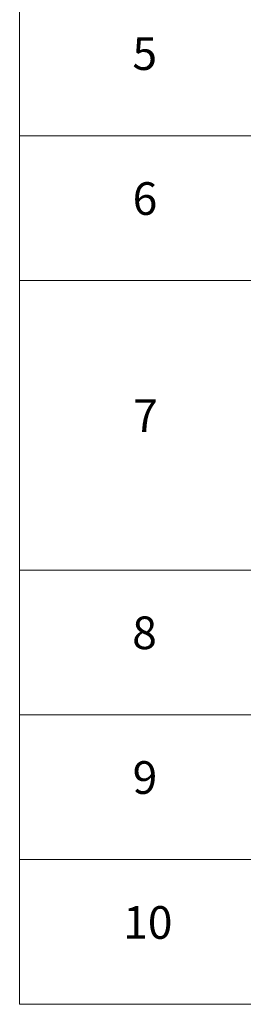
# Model space of a CAD drawing. Units: millimetres. Extents: x 0 to 9835, y 0 to 1686.
# Drawn here: x 528 to 562, y 433 to 584 of the extents above; entities that cross this region are included whole.
import ezdxf

# ---------------------------------------------------------------- set-up
doc = ezdxf.new("R2010")
doc.units = ezdxf.units.MM
doc.header["$LTSCALE"] = 2.5
doc.layers.add('Symbol (ISO)', color=7, linetype='Continuous', lineweight=18)
doc.styles.add('Note Text (TK2)', font='MS PGothic.ttf')

# ---------------------------------------------------------------- blocks, each defined once
blk = doc.blocks.new('テーブル64')
at = {"layer": 'Symbol (ISO)'}
for p, q in [((225.5, 278.738), (225.5, 181.218)), ((225.5, 234.411), (405.5, 234.411)), ((225.5, 225.545), (405.5, 225.545)), ((225.5, 207.814), (405.5, 207.814)), ((225.5, 198.949), (405.5, 198.949)), ((225.5, 190.083), (405.5, 190.083)), ((225.5, 181.218), (405.5, 181.218))]:
    blk.add_line(p, q, dxfattribs=at)
at = {"layer": 'Symbol (ISO)', "color": 7, "char_height": 2, "attachment_point": 7, "style": 'Note Text (TK2)'}
for s, insert in [('5', (232.418, 237.82)), ('6', (232.431, 228.943)), ('7', (232.469, 215.645)), ('8', (232.405, 202.346)), ('9', (232.431, 193.481)), ('10', (231.849, 184.604))]:
    blk.add_mtext(s, dxfattribs=dict(at, insert=insert))

msp = doc.modelspace()

# ---------------------------------------------------------------- block references
at = {"xscale": 2.5, "yscale": 2.5, "zscale": 2.5}
msp.add_blockref('テーブル64', (-36.25, -20), dxfattribs=at)

doc.saveas('drawing.dxf')
